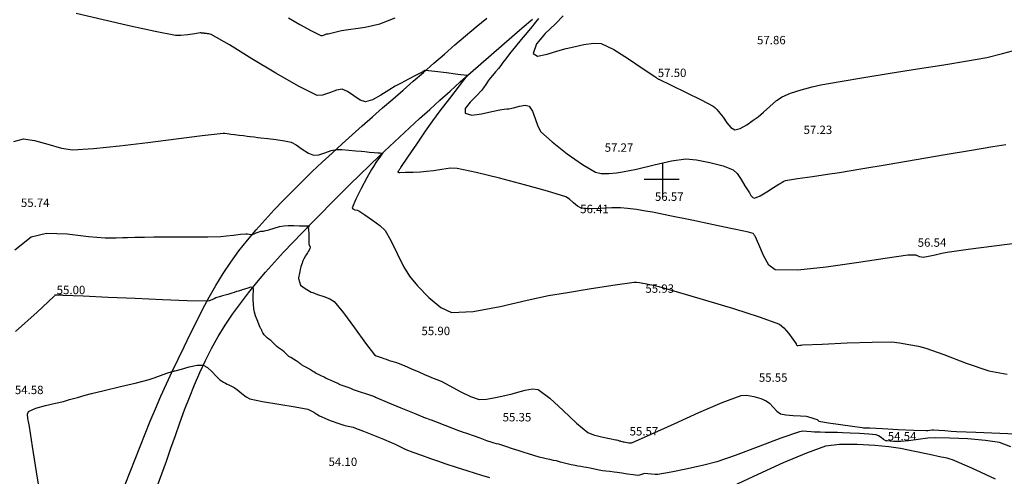
# Model space of a CAD drawing. Units: metres. Extents: x -23951 to -22630, y -285301 to -284129.
# Drawn here: x -23496 to -23426, y -284721 to -284689 of the extents above; entities that cross this region are included whole.
import ezdxf

# ---------------------------------------------------------------- set-up
doc = ezdxf.new("R2010")
doc.units = ezdxf.units.M
doc.header["$MEASUREMENT"] = 0
doc.linetypes.add('1-1', pattern=[0])
doc.linetypes.add('2-2', pattern=[10, 5, -5])
for name, color, linetype in [('CAMINHOS', 7, 'Continuous'), ('COTAS', 7, 'Continuous'), ('CURVAS_DE_NIVEL_MESTRAS', 1, 'Continuous'), ('CURVAS_DE_NIVEL_SECUNDARIAS', 30, 'Continuous'), ('QUADRICULA', 7, 'Continuous')]:
    doc.layers.add(name, color=color, linetype=linetype)
doc.styles.add('PLOTTER_1', font='monotxt.shx')

# ---------------------------------------------------------------- blocks, each defined once
blk = doc.blocks.new('CROSS-2', base_point=(100, 100))
for p, q in [((100, 190), (100, 0)), ((190, 100), (0, 100))]:
    blk.add_line(p, q)

msp = doc.modelspace()

# ---------------------------------------------------------------- linework, layer by layer
at = {"layer": 'CAMINHOS', "linetype": '1-1'}
msp.add_lwpolyline([(-23488.325, -284721.785), (-23487.97, -284720.881), (-23487.616, -284719.976), (-23487.261, -284719.072), (-23486.903, -284718.169), (-23486.538, -284717.269), (-23486.166, -284716.373), (-23485.782, -284715.482), (-23485.385, -284714.597), (-23484.971, -284713.72), (-23484.545, -284712.833), (-23484.12, -284711.943), (-23483.691, -284711.053), (-23483.254, -284710.167), (-23482.806, -284709.288), (-23482.34, -284708.418), (-23481.854, -284707.562), (-23481.342, -284706.722), (-23480.801, -284705.902), (-23480.225, -284705.104), (-23479.611, -284704.333), (-23478.987, -284703.603), (-23478.348, -284702.885), (-23477.697, -284702.178), (-23477.033, -284701.481), (-23476.358, -284700.793), (-23475.673, -284700.113), (-23474.98, -284699.442), (-23474.278, -284698.777), (-23473.57, -284698.119), (-23472.856, -284697.467), (-23472.137, -284696.819), (-23471.414, -284696.175), (-23470.689, -284695.534), (-23469.962, -284694.896), (-23469.235, -284694.26), (-23468.508, -284693.625), (-23467.783, -284692.99), (-23467.06, -284692.354), (-23466.312, -284691.698), (-23465.561, -284691.046), (-23464.807, -284690.398), (-23464.05, -284689.754), (-23463.29, -284689.113), (-23462.528, -284688.475)], dxfattribs=at)
at = {"layer": 'CAMINHOS', "linetype": '2-2'}
msp.add_lwpolyline([(-23486.04, -284721.927), (-23485.709, -284721.019), (-23485.386, -284720.107), (-23485.067, -284719.194), (-23484.748, -284718.281), (-23484.425, -284717.37), (-23484.093, -284716.463), (-23483.749, -284715.563), (-23483.388, -284714.671), (-23483.006, -284713.789), (-23482.599, -284712.92), (-23482.163, -284712.064), (-23481.693, -284711.226), (-23481.196, -284710.417), (-23480.669, -284709.628), (-23480.115, -284708.855), (-23479.537, -284708.098), (-23478.938, -284707.355), (-23478.319, -284706.625), (-23477.684, -284705.906), (-23477.035, -284705.197), (-23476.376, -284704.496), (-23475.708, -284703.802), (-23475.036, -284703.113), (-23474.36, -284702.428), (-23473.685, -284701.745), (-23472.994, -284701.051), (-23472.299, -284700.361), (-23471.6, -284699.676), (-23470.896, -284698.996), (-23470.189, -284698.319), (-23469.479, -284697.647), (-23468.765, -284696.978), (-23468.048, -284696.313), (-23467.328, -284695.652), (-23466.606, -284694.994), (-23465.881, -284694.338), (-23465.153, -284693.686), (-23464.424, -284693.036), (-23463.692, -284692.389), (-23462.959, -284691.743), (-23462.224, -284691.1), (-23461.488, -284690.459), (-23460.75, -284689.82), (-23460.012, -284689.182), (-23459.273, -284688.545)], dxfattribs=at)
at = {"layer": 'CURVAS_DE_NIVEL_MESTRAS', "elevation": 55}
msp.add_lwpolyline([(-23425.15, -284719.086), (-23425.952, -284718.793), (-23425.952, -284718.793), (-23426.953, -284718.636), (-23428.226, -284718.53), (-23429.506, -284718.467), (-23430.528, -284718.442), (-23430.528, -284718.442), (-23431.078, -284718.478), (-23431.766, -284718.565), (-23432.453, -284718.66), (-23433.003, -284718.721), (-23433.003, -284718.721), (-23433.217, -284718.72), (-23433.484, -284718.703), (-23433.752, -284718.681), (-23433.966, -284718.665), (-23433.966, -284718.665), (-23433.99, -284718.665), (-23434.021, -284718.666), (-23434.051, -284718.665), (-23434.074, -284718.659), (-23434.074, -284718.659), (-23434.225, -284718.562), (-23434.409, -284718.431), (-23434.598, -284718.31), (-23434.76, -284718.243), (-23434.76, -284718.243), (-23435.287, -284718.181), (-23435.953, -284718.141), (-23436.621, -284718.114), (-23437.154, -284718.094), (-23437.154, -284718.094), (-23437.507, -284718.081), (-23437.95, -284718.07), (-23438.392, -284718.061), (-23438.745, -284718.052), (-23438.745, -284718.052), (-23438.834, -284718.05), (-23438.944, -284718.045), (-23439.054, -284718.041), (-23439.143, -284718.039), (-23439.143, -284718.039), (-23439.387, -284718.022), (-23439.694, -284717.997), (-23439.998, -284717.987), (-23440.235, -284718.016), (-23440.235, -284718.016), (-23441.549, -284718.47), (-23443.178, -284719.088), (-23444.807, -284719.705), (-23446.12, -284720.16), (-23446.12, -284720.16), (-23447.041, -284720.403), (-23448.209, -284720.666), (-23449.383, -284720.906), (-23450.323, -284721.078), (-23450.323, -284721.078), (-23450.527, -284721.081), (-23450.784, -284721.054), (-23451.042, -284721.022), (-23451.247, -284721.01), (-23451.247, -284721.01), (-23451.364, -284721.032), (-23451.507, -284721.077), (-23451.65, -284721.12), (-23451.766, -284721.137), (-23451.766, -284721.137), (-23452.092, -284721.104), (-23452.498, -284721.043), (-23452.903, -284720.976), (-23453.227, -284720.926), (-23453.227, -284720.926), (-23453.458, -284720.898), (-23453.748, -284720.866), (-23454.038, -284720.833), (-23454.268, -284720.802), (-23454.268, -284720.802), (-23454.526, -284720.754), (-23454.848, -284720.688), (-23455.169, -284720.621), (-23455.426, -284720.57), (-23455.426, -284720.57), (-23455.602, -284720.541), (-23455.823, -284720.506), (-23456.043, -284720.471), (-23456.218, -284720.439), (-23456.218, -284720.439), (-23456.519, -284720.368), (-23456.895, -284720.273), (-23457.27, -284720.178), (-23457.57, -284720.104), (-23457.57, -284720.104), (-23457.774, -284720.06), (-23458.03, -284720.009), (-23458.286, -284719.956), (-23458.489, -284719.91), (-23458.489, -284719.91), (-23458.795, -284719.825), (-23459.177, -284719.714), (-23459.558, -284719.6), (-23459.862, -284719.507), (-23459.862, -284719.507), (-23460.235, -284719.385), (-23460.701, -284719.228), (-23461.167, -284719.072), (-23461.54, -284718.95), (-23461.54, -284718.95), (-23461.673, -284718.915), (-23461.84, -284718.874), (-23462.007, -284718.834), (-23462.139, -284718.796), (-23462.139, -284718.796), (-23462.526, -284718.658), (-23463.008, -284718.479), (-23463.489, -284718.299), (-23463.875, -284718.158), (-23463.875, -284718.158), (-23464.018, -284718.114), (-23464.2, -284718.062), (-23464.381, -284718.009), (-23464.524, -284717.963), (-23464.524, -284717.963), (-23464.959, -284717.795), (-23465.502, -284717.579), (-23466.045, -284717.361), (-23466.478, -284717.19), (-23466.478, -284717.19), (-23466.573, -284717.156), (-23466.693, -284717.117), (-23466.812, -284717.077), (-23466.907, -284717.043), (-23466.907, -284717.043), (-23467.681, -284716.725), (-23468.65, -284716.323), (-23469.619, -284715.921), (-23470.392, -284715.602), (-23470.392, -284715.602), (-23470.464, -284715.567), (-23470.555, -284715.521), (-23470.604, -284715.502), (-23472.035, -284715.029), (-23472.035, -284715.029), (-23472.235, -284714.925), (-23472.504, -284714.827), (-23472.777, -284714.738), (-23472.993, -284714.662), (-23472.993, -284714.662), (-23473.04, -284714.64), (-23473.096, -284714.609), (-23473.153, -284714.578), (-23473.199, -284714.554), (-23473.199, -284714.554), (-23473.373, -284714.476), (-23473.593, -284714.381), (-23473.812, -284714.285), (-23473.986, -284714.206), (-23473.986, -284714.206), (-23474.146, -284714.13), (-23474.346, -284714.033), (-23474.545, -284713.934), (-23474.702, -284713.852), (-23474.702, -284713.852), (-23474.777, -284713.806), (-23474.869, -284713.745), (-23474.96, -284713.684), (-23475.034, -284713.636), (-23475.034, -284713.636), (-23475.191, -284713.548), (-23475.389, -284713.44), (-23475.586, -284713.33), (-23475.742, -284713.24), (-23475.742, -284713.24), (-23475.801, -284713.198), (-23475.872, -284713.14), (-23475.943, -284713.082), (-23476.001, -284713.038), (-23476.001, -284713.038), (-23476.144, -284712.948), (-23476.325, -284712.838), (-23476.505, -284712.726), (-23476.645, -284712.632), (-23476.645, -284712.632), (-23476.727, -284712.563), (-23476.824, -284712.47), (-23476.921, -284712.376), (-23477, -284712.305), (-23477, -284712.305), (-23477.114, -284712.223), (-23477.26, -284712.125), (-23477.405, -284712.025), (-23477.516, -284711.941), (-23477.516, -284711.941), (-23477.591, -284711.865), (-23477.679, -284711.764), (-23477.766, -284711.662), (-23477.839, -284711.585), (-23477.839, -284711.585), (-23477.941, -284711.502), (-23478.072, -284711.403), (-23478.203, -284711.304), (-23478.304, -284711.22), (-23478.304, -284711.22), (-23478.355, -284711.165), (-23478.414, -284711.092), (-23478.469, -284711.016), (-23478.511, -284710.954), (-23478.511, -284710.954), (-23478.532, -284710.912), (-23478.553, -284710.857), (-23478.574, -284710.801), (-23478.592, -284710.758), (-23478.592, -284710.758), (-23478.615, -284710.717), (-23478.646, -284710.667), (-23478.676, -284710.617), (-23478.697, -284710.575), (-23478.697, -284710.575), (-23478.797, -284710.335), (-23478.92, -284710.034), (-23479.036, -284709.729), (-23479.112, -284709.481), (-23479.112, -284709.481), (-23479.15, -284709.233), (-23479.177, -284708.918), (-23479.195, -284708.602), (-23479.209, -284708.35), (-23479.209, -284708.35), (-23479.197, -284708.2), (-23479.172, -284708.008), (-23479.169, -284707.829), (-23479.223, -284707.719), (-23479.223, -284707.719), (-23479.381, -284707.702), (-23479.592, -284707.756), (-23479.807, -284707.835), (-23479.977, -284707.894), (-23479.977, -284707.894), (-23480.036, -284707.91), (-23480.111, -284707.931), (-23480.185, -284707.953), (-23480.245, -284707.97), (-23480.245, -284707.97), (-23480.382, -284708.013), (-23480.554, -284708.067), (-23480.727, -284708.122), (-23480.864, -284708.164), (-23480.864, -284708.164), (-23481.012, -284708.207), (-23481.197, -284708.259), (-23481.382, -284708.312), (-23481.53, -284708.354), (-23481.53, -284708.354), (-23481.602, -284708.376), (-23481.693, -284708.403), (-23481.784, -284708.432), (-23481.855, -284708.456), (-23481.855, -284708.456), (-23481.992, -284708.516), (-23482.161, -284708.597), (-23482.333, -284708.667), (-23482.475, -284708.697), (-23482.475, -284708.697), (-23483.903, -284708.659), (-23485.672, -284708.592), (-23487.612, -284708.509), (-23489.552, -284708.421), (-23491.321, -284708.339), (-23492.747, -284708.277), (-23492.747, -284708.277), (-23492.815, -284708.274), (-23492.901, -284708.271), (-23492.986, -284708.267), (-23493.054, -284708.265), (-23493.054, -284708.265), (-23493.117, -284708.261), (-23493.195, -284708.256), (-23493.273, -284708.255), (-23493.335, -284708.261), (-23493.335, -284708.261), (-23493.357, -284708.275), (-23493.38, -284708.302), (-23493.401, -284708.331), (-23493.419, -284708.354), (-23493.419, -284708.354), (-23494.616, -284709.483), (-23496.154, -284710.87)], dxfattribs=at)
at = {"layer": 'CURVAS_DE_NIVEL_MESTRAS'}
msp.add_polyline3d([(-23457.079, -284688.309, 57.5), (-23457.636, -284688.88, 57.5), (-23458.365, -284689.586, 57.5), (-23458.986, -284690.327, 57.5), (-23459.221, -284690.998, 57.5), (-23459.221, -284690.998, 57.5), (-23458.912, -284691.189, 57.5), (-23458.238, -284691.066, 57.5), (-23457.47, -284690.825, 57.5), (-23456.88, -284690.661, 57.5), (-23456.88, -284690.661, 57.5), (-23456.322, -284690.542, 57.5), (-23455.621, -284690.376, 57.5), (-23454.924, -284690.259, 57.5), (-23454.379, -284690.287, 57.5), (-23454.379, -284690.287, 57.5), (-23453.481, -284690.714, 57.5), (-23452.418, -284691.385, 57.5), (-23451.377, -284692.101, 57.5), (-23450.541, -284692.661, 57.5), (-23450.541, -284692.661, 57.5), (-23450.52, -284692.673, 57.5), (-23450.494, -284692.688, 57.5), (-23450.469, -284692.703, 57.5), (-23450.449, -284692.717, 57.5), (-23450.449, -284692.717, 57.5), (-23450.434, -284692.733, 57.5), (-23450.417, -284692.754, 57.5), (-23450.4, -284692.775, 57.5), (-23450.384, -284692.789, 57.5), (-23450.384, -284692.789, 57.5), (-23450.355, -284692.804, 57.5), (-23450.317, -284692.82, 57.5), (-23450.279, -284692.836, 57.5), (-23450.249, -284692.849, 57.5), (-23450.249, -284692.849, 57.5), (-23449.39, -284693.269, 57.5), (-23448.312, -284693.793, 57.5), (-23447.238, -284694.325, 57.5), (-23446.391, -284694.768, 57.5), (-23446.391, -284694.768, 57.5), (-23446.27, -284694.861, 57.5), (-23446.134, -284694.999, 57.5), (-23446.003, -284695.146, 57.5), (-23445.9, -284695.263, 57.5), (-23445.9, -284695.263, 57.5), (-23445.682, -284695.56, 57.5), (-23445.419, -284695.949, 57.5), (-23445.134, -284696.294, 57.5), (-23444.849, -284696.457, 57.5), (-23444.849, -284696.457, 57.5), (-23444.451, -284696.364, 57.5), (-23443.986, -284696.099, 57.5), (-23443.536, -284695.778, 57.5), (-23443.185, -284695.518, 57.5), (-23443.185, -284695.518, 57.5), (-23442.802, -284695.202, 57.5), (-23442.339, -284694.781, 57.5), (-23441.87, -284694.372, 57.5), (-23441.467, -284694.092, 57.5), (-23441.467, -284694.092, 57.5), (-23440.876, -284693.848, 57.5), (-23440.11, -284693.601, 57.5), (-23439.332, -284693.386, 57.5), (-23438.704, -284693.243, 57.5), (-23438.704, -284693.243, 57.5), (-23437.328, -284692.995, 57.5), (-23435.637, -284692.714, 57.5), (-23433.758, -284692.413, 57.5), (-23431.816, -284692.106, 57.5), (-23429.936, -284691.808, 57.5), (-23428.244, -284691.532, 57.5), (-23426.866, -284691.293, 57.5), (-23426.866, -284691.293, 57.5), (-23425.732, -284691.018, 57.5), (-23424.319, -284690.628, 57.5)], dxfattribs=at)
at = {"layer": 'CURVAS_DE_NIVEL_SECUNDARIAS'}
for points, elevation in [([(-23476.68, -284688.461), (-23475.871, -284688.943), (-23475.046, -284689.395), (-23474.374, -284689.729), (-23474.374, -284689.729), (-23474.262, -284689.723), (-23474.117, -284689.664), (-23473.971, -284689.605), (-23473.859, -284689.598), (-23473.859, -284689.598), (-23472.899, -284689.373), (-23472.899, -284689.373), (-23472.899, -284689.373), (-23472.899, -284689.373), (-23472.899, -284689.373), (-23472.899, -284689.373), (-23472.899, -284689.373), (-23471.212, -284689.135), (-23470.172, -284688.889), (-23470.172, -284688.889), (-23469.065, -284688.464)], 57), ([(-23458.834, -284688.498), (-23458.941, -284688.63), (-23459.073, -284688.797), (-23459.205, -284688.964), (-23459.311, -284689.097), (-23459.311, -284689.097), (-23459.648, -284689.499), (-23460.071, -284690.002), (-23460.493, -284690.506), (-23460.826, -284690.911), (-23460.826, -284690.911), (-23460.988, -284691.122), (-23461.186, -284691.39), (-23461.383, -284691.658), (-23461.543, -284691.871), (-23461.543, -284691.871), (-23461.706, -284692.072), (-23461.913, -284692.322), (-23462.12, -284692.572), (-23462.282, -284692.774), (-23462.282, -284692.774), (-23462.426, -284692.968), (-23462.603, -284693.214), (-23462.778, -284693.461), (-23462.919, -284693.658), (-23462.919, -284693.658), (-23463.26, -284694.021), (-23463.724, -284694.479), (-23464.075, -284694.93), (-23464.082, -284695.271), (-23464.082, -284695.271), (-23463.608, -284695.416), (-23462.913, -284695.324), (-23462.185, -284695.142), (-23461.613, -284695.019), (-23461.613, -284695.019), (-23461.469, -284695.004), (-23461.288, -284694.987), (-23461.107, -284694.969), (-23460.963, -284694.952), (-23460.963, -284694.952), (-23460.63, -284694.876), (-23460.21, -284694.765), (-23459.802, -284694.699), (-23459.505, -284694.759), (-23459.505, -284694.759), (-23459.264, -284695.115), (-23459.08, -284695.655), (-23458.904, -284696.207), (-23458.688, -284696.597), (-23458.688, -284696.597), (-23457.877, -284697.32), (-23456.806, -284698.16), (-23455.696, -284698.941), (-23454.769, -284699.49), (-23454.769, -284699.49), (-23454.365, -284699.577), (-23453.828, -284699.575), (-23453.284, -284699.523), (-23452.855, -284699.464), (-23452.855, -284699.464), (-23451.851, -284699.255), (-23450.601, -284698.948), (-23449.349, -284698.667), (-23448.336, -284698.536), (-23448.336, -284698.536), (-23447.566, -284698.6), (-23446.61, -284698.783), (-23445.673, -284699.037), (-23444.957, -284699.317), (-23444.957, -284699.317), (-23444.666, -284699.586), (-23444.379, -284700.013), (-23444.114, -284700.468), (-23443.892, -284700.82), (-23443.892, -284700.82), (-23443.803, -284700.958), (-23443.689, -284701.137), (-23443.563, -284701.285), (-23443.44, -284701.333), (-23443.44, -284701.333), (-23443.031, -284701.17), (-23442.549, -284700.89), (-23442.076, -284700.586), (-23441.697, -284700.349), (-23441.697, -284700.349), (-23441.596, -284700.285), (-23441.47, -284700.204), (-23441.342, -284700.129), (-23441.233, -284700.087), (-23441.233, -284700.087), (-23440.377, -284699.943), (-23439.299, -284699.784), (-23438.22, -284699.631), (-23437.36, -284699.502), (-23437.36, -284699.502), (-23435.841, -284699.247), (-23433.959, -284698.925), (-23431.894, -284698.571), (-23429.829, -284698.218), (-23427.946, -284697.902), (-23426.425, -284697.655), (-23426.425, -284697.655), (-23425.514, -284697.514)], 57), ([(-23496.201, -284705.028), (-23495.042, -284704.091), (-23495.042, -284704.091), (-23493.955, -284703.827), (-23492.476, -284703.884), (-23490.959, -284704.066), (-23489.758, -284704.175), (-23489.758, -284704.175), (-23489.407, -284704.171), (-23488.968, -284704.16), (-23488.528, -284704.148), (-23488.177, -284704.139), (-23488.177, -284704.139), (-23487.635, -284704.13), (-23486.956, -284704.119), (-23486.277, -284704.11), (-23485.735, -284704.103), (-23485.735, -284704.103), (-23484.796, -284704.099), (-23483.619, -284704.096), (-23482.442, -284704.089), (-23481.503, -284704.069), (-23481.503, -284704.069), (-23481.106, -284704.036), (-23480.609, -284703.976), (-23480.113, -284703.914), (-23479.716, -284703.874), (-23479.716, -284703.874), (-23479.613, -284703.881), (-23479.485, -284703.901), (-23479.358, -284703.92), (-23479.256, -284703.921), (-23479.256, -284703.921), (-23479.138, -284703.884), (-23478.994, -284703.823), (-23478.851, -284703.758), (-23478.735, -284703.714), (-23478.735, -284703.714), (-23478.659, -284703.701), (-23478.561, -284703.692), (-23478.463, -284703.683), (-23478.386, -284703.671), (-23478.386, -284703.671), (-23478.082, -284703.588), (-23477.704, -284703.475), (-23477.324, -284703.369), (-23477.017, -284703.306), (-23477.017, -284703.306), (-23476.698, -284703.291), (-23476.297, -284703.3), (-23475.895, -284703.316), (-23475.575, -284703.324), (-23475.575, -284703.324), (-23475.546, -284703.321), (-23475.511, -284703.315), (-23475.476, -284703.309), (-23475.447, -284703.306), (-23475.447, -284703.306), (-23475.398, -284703.305), (-23475.335, -284703.306), (-23475.275, -284703.312), (-23475.232, -284703.329), (-23475.232, -284703.329), (-23475.227, -284703.351), (-23475.239, -284703.385), (-23475.256, -284703.421), (-23475.266, -284703.45), (-23475.266, -284703.45), (-23475.267, -284703.47), (-23475.266, -284703.497), (-23475.263, -284703.523), (-23475.261, -284703.544), (-23475.261, -284703.544), (-23475.254, -284703.615), (-23475.244, -284703.703), (-23475.236, -284703.791), (-23475.231, -284703.862), (-23475.231, -284703.862), (-23475.231, -284704.033), (-23475.236, -284704.248), (-23475.237, -284704.462), (-23475.23, -284704.633), (-23475.23, -284704.633), (-23475.21, -284704.679), (-23475.173, -284704.733), (-23475.139, -284704.788), (-23475.127, -284704.834), (-23475.127, -284704.834), (-23475.159, -284704.929), (-23475.216, -284705.043), (-23475.279, -284705.154), (-23475.33, -284705.242), (-23475.33, -284705.242), (-23475.372, -284705.311), (-23475.427, -284705.395), (-23475.482, -284705.479), (-23475.523, -284705.548), (-23475.523, -284705.548), (-23475.56, -284705.62), (-23475.605, -284705.712), (-23475.648, -284705.805), (-23475.68, -284705.88), (-23475.68, -284705.88), (-23475.716, -284705.979), (-23475.758, -284706.105), (-23475.798, -284706.232), (-23475.827, -284706.334), (-23475.827, -284706.334), (-23475.851, -284706.438), (-23475.876, -284706.568), (-23475.898, -284706.7), (-23475.914, -284706.805), (-23475.914, -284706.805), (-23475.935, -284706.9), (-23475.963, -284707.022), (-23475.967, -284707.07)], 55.5), ([(-23475.967, -284707.07), (-23475.812, -284707.546), (-23475.812, -284707.546), (-23475.48, -284707.794), (-23475.25, -284707.94), (-23475.062, -284708.046), (-23474.954, -284708.081), (-23474.954, -284708.081), (-23474.614, -284708.223), (-23474.171, -284708.369), (-23473.739, -284708.531), (-23473.433, -284708.72), (-23473.433, -284708.72), (-23472.748, -284709.531), (-23471.96, -284710.602), (-23471.184, -284711.683), (-23470.537, -284712.525), (-23470.537, -284712.525), (-23470.435, -284712.595), (-23470.287, -284712.653), (-23470.132, -284712.7), (-23470.009, -284712.739), (-23470.009, -284712.739), (-23469.88, -284712.787), (-23469.718, -284712.845), (-23469.556, -284712.903), (-23469.426, -284712.947), (-23469.426, -284712.947), (-23469.299, -284712.985), (-23469.14, -284713.03), (-23468.982, -284713.077), (-23468.857, -284713.119), (-23468.857, -284713.119), (-23468.436, -284713.295), (-23467.912, -284713.521), (-23467.389, -284713.749), (-23466.97, -284713.929), (-23466.97, -284713.929), (-23466.699, -284714.041), (-23466.358, -284714.179), (-23466.018, -284714.319), (-23465.749, -284714.435), (-23465.749, -284714.435), (-23465.162, -284714.738), (-23464.432, -284715.135), (-23463.692, -284715.5), (-23463.073, -284715.709), (-23463.073, -284715.709), (-23462.553, -284715.698), (-23461.902, -284715.575), (-23461.251, -284715.417), (-23460.731, -284715.302), (-23460.731, -284715.302), (-23460.313, -284715.198), (-23459.787, -284715.055), (-23459.269, -284714.962), (-23458.877, -284715.01), (-23458.877, -284715.01), (-23458.042, -284715.613), (-23457.081, -284716.501), (-23456.13, -284717.408), (-23455.326, -284718.064), (-23455.326, -284718.064), (-23454.911, -284718.238), (-23454.356, -284718.376), (-23453.789, -284718.489), (-23453.339, -284718.586), (-23453.339, -284718.586), (-23453.27, -284718.605), (-23453.184, -284718.629), (-23453.098, -284718.654), (-23453.03, -284718.672), (-23453.03, -284718.672), (-23452.964, -284718.688), (-23452.882, -284718.708), (-23452.799, -284718.726), (-23452.733, -284718.74), (-23452.733, -284718.74), (-23452.641, -284718.758), (-23452.524, -284718.781), (-23452.407, -284718.801), (-23452.313, -284718.813), (-23452.313, -284718.813), (-23452.272, -284718.812), (-23452.22, -284718.806), (-23452.17, -284718.796), (-23452.131, -284718.784), (-23452.131, -284718.784), (-23450.811, -284718.196), (-23449.166, -284717.441), (-23447.407, -284716.645), (-23445.745, -284715.934), (-23444.391, -284715.433), (-23444.391, -284715.433), (-23443.997, -284715.412), (-23443.494, -284715.503), (-23442.994, -284715.65), (-23442.612, -284715.8), (-23442.612, -284715.8), (-23442.371, -284715.986), (-23442.102, -284716.271), (-23441.832, -284716.553), (-23441.586, -284716.729), (-23441.586, -284716.729), (-23441.191, -284716.813), (-23440.678, -284716.853), (-23440.161, -284716.876), (-23439.751, -284716.911), (-23439.751, -284716.911), (-23439.571, -284716.951), (-23439.35, -284717.014), (-23439.131, -284717.084), (-23438.958, -284717.146), (-23438.958, -284717.146), (-23438.93, -284717.169), (-23438.9, -284717.206), (-23438.87, -284717.243), (-23438.84, -284717.262), (-23438.84, -284717.262), (-23438.16, -284717.374), (-23437.304, -284717.502), (-23436.448, -284717.625), (-23435.764, -284717.718), (-23435.764, -284717.718), (-23435.651, -284717.726), (-23435.509, -284717.729), (-23435.367, -284717.73), (-23435.254, -284717.731), (-23435.254, -284717.731), (-23435.246, -284717.732), (-23435.237, -284717.732), (-23435.228, -284717.732), (-23435.221, -284717.733), (-23435.221, -284717.733), (-23435.217, -284717.736), (-23435.212, -284717.739), (-23435.208, -284717.742), (-23435.203, -284717.744), (-23435.203, -284717.744), (-23434.311, -284717.789), (-23433.193, -284717.845), (-23432.075, -284717.897), (-23431.182, -284717.931), (-23431.182, -284717.931), (-23431.065, -284717.922), (-23430.919, -284717.901), (-23430.773, -284717.88), (-23430.656, -284717.872), (-23430.656, -284717.872), (-23430.296, -284717.893), (-23429.846, -284717.931), (-23429.396, -284717.97), (-23429.036, -284717.996), (-23429.036, -284717.996), (-23427.656, -284718.058), (-23425.925, -284718.129), (-23424.194, -284718.2)], 55.5)]:
    msp.add_lwpolyline(points, dxfattribs=dict(at, elevation=elevation))
for points in [[(-23424.283, -284704.497, 56.5), (-23426.338, -284704.765, 56.5), (-23428.19, -284705.01, 56.5), (-23429.7, -284705.211, 56.5), (-23429.7, -284705.211, 56.5), (-23430.082, -284705.285, 56.5), (-23430.556, -284705.396, 56.5), (-23431.031, -284705.506, 56.5), (-23431.413, -284705.573, 56.5), (-23431.413, -284705.573, 56.5), (-23431.511, -284705.561, 56.5), (-23431.63, -284705.519, 56.5), (-23431.749, -284705.47, 56.5), (-23431.844, -284705.435, 56.5), (-23431.844, -284705.435, 56.5), (-23431.883, -284705.425, 56.5), (-23431.933, -284705.415, 56.5), (-23431.983, -284705.406, 56.5), (-23432.023, -284705.402, 56.5), (-23432.023, -284705.402, 56.5), (-23432.128, -284705.402, 56.5), (-23432.26, -284705.405, 56.5), (-23432.391, -284705.41, 56.5), (-23432.495, -284705.418, 56.5), (-23432.495, -284705.418, 56.5), (-23434.117, -284705.641, 56.5), (-23436.148, -284705.962, 56.5), (-23438.314, -284706.274, 56.5), (-23440.343, -284706.472, 56.5), (-23441.962, -284706.452, 56.5), (-23441.962, -284706.452, 56.5), (-23442.415, -284706.121, 56.5), (-23442.799, -284705.43, 56.5), (-23443.123, -284704.65, 56.5), (-23443.397, -284704.05, 56.5), (-23443.397, -284704.05, 56.5), (-23443.405, -284704.037, 56.5), (-23443.415, -284704.022, 56.5), (-23443.425, -284704.006, 56.5), (-23443.433, -284703.994, 56.5), (-23443.433, -284703.994, 56.5), (-23443.451, -284703.962, 56.5), (-23443.473, -284703.922, 56.5), (-23443.497, -284703.886, 56.5), (-23443.523, -284703.866, 56.5), (-23443.523, -284703.866, 56.5), (-23443.874, -284703.774, 56.5), (-23444.318, -284703.671, 56.5), (-23444.764, -284703.573, 56.5), (-23445.119, -284703.497, 56.5), (-23445.119, -284703.497, 56.5), (-23446.359, -284703.235, 56.5), (-23447.914, -284702.909, 56.5), (-23449.47, -284702.589, 56.5), (-23450.714, -284702.344, 56.5), (-23450.714, -284702.344, 56.5), (-23451.219, -284702.256, 56.5), (-23451.854, -284702.156, 56.5), (-23452.491, -284702.07, 56.5), (-23453.002, -284702.02, 56.5), (-23453.002, -284702.02, 56.5), (-23453.623, -284702.028, 56.5), (-23454.402, -284702.072, 56.5), (-23455.179, -284702.099, 56.5), (-23455.792, -284702.057, 56.5), (-23455.792, -284702.057, 56.5), (-23456.053, -284701.918, 56.5), (-23456.344, -284701.666, 56.5), (-23456.633, -284701.407, 56.5), (-23456.888, -284701.248, 56.5), (-23456.888, -284701.248, 56.5), (-23458.2, -284700.849, 56.5), (-23459.855, -284700.381, 56.5), (-23461.629, -284699.909, 56.5), (-23463.3, -284699.498, 56.5), (-23464.645, -284699.213, 56.5), (-23464.645, -284699.213, 56.5), (-23465.127, -284699.205, 56.5), (-23465.735, -284699.28, 56.5), (-23466.345, -284699.379, 56.5), (-23466.832, -284699.444, 56.5), (-23466.832, -284699.444, 56.5), (-23467.256, -284699.471, 56.5), (-23467.789, -284699.496, 56.5), (-23468.322, -284699.516, 56.5), (-23468.747, -284699.527, 56.5), (-23468.747, -284699.527, 56.5), (-23468.777, -284699.523, 56.5), (-23468.815, -284699.512, 56.5), (-23468.848, -284699.495, 56.5), (-23468.865, -284699.474, 56.5), (-23468.865, -284699.474, 56.5), (-23468.861, -284699.441, 56.5), (-23468.84, -284699.402, 56.5), (-23468.815, -284699.363, 56.5), (-23468.794, -284699.333, 56.5), (-23468.794, -284699.333, 56.5), (-23468.768, -284699.294, 56.5), (-23468.733, -284699.245, 56.5), (-23468.698, -284699.196, 56.5), (-23468.67, -284699.157, 56.5), (-23468.67, -284699.157, 56.5), (-23468.166, -284698.416, 56.5), (-23467.535, -284697.487, 56.5), (-23466.901, -284696.561, 56.5), (-23466.386, -284695.827, 56.5), (-23466.386, -284695.827, 56.5), (-23465.85, -284695.108, 56.5), (-23465.168, -284694.214, 56.5), (-23464.481, -284693.322, 56.5), (-23463.935, -284692.61, 56.5), (-23463.935, -284692.61, 56.5), (-23463.934, -284692.608, 56.5), (-23463.932, -284692.606, 56.5), (-23463.931, -284692.605, 56.5), (-23463.93, -284692.603, 56.5), (-23463.93, -284692.603, 56.5), (-23463.93, -284692.603, 56.5), (-23463.929, -284692.602, 56.5), (-23463.929, -284692.602, 56.5), (-23463.928, -284692.601, 56.5), (-23463.928, -284692.601, 56.5), (-23463.925, -284692.598, 56.5), (-23463.921, -284692.595, 56.5), (-23463.918, -284692.591, 56.5), (-23463.917, -284692.588, 56.5), (-23463.917, -284692.588, 56.5), (-23463.921, -284692.586, 56.5), (-23463.926, -284692.586, 56.5), (-23463.931, -284692.587, 56.5), (-23463.935, -284692.587, 56.5), (-23463.935, -284692.587, 56.5), (-23464.591, -284692.499, 56.5), (-23465.414, -284692.387, 56.5), (-23466.237, -284692.281, 56.5), (-23466.895, -284692.211, 56.5), (-23466.895, -284692.211, 56.5), (-23466.955, -284692.224, 56.5), (-23467.025, -284692.259, 56.5), (-23467.095, -284692.301, 56.5), (-23467.15, -284692.333, 56.5), (-23467.15, -284692.333, 56.5), (-23467.576, -284692.557, 56.5), (-23468.11, -284692.837, 56.5), (-23468.644, -284693.118, 56.5), (-23469.069, -284693.343, 56.5), (-23469.069, -284693.343, 56.5), (-23469.529, -284693.622, 56.5), (-23470.102, -284693.985, 56.5), (-23470.687, -284694.306, 56.5), (-23471.186, -284694.456, 56.5), (-23471.186, -284694.456, 56.5), (-23471.572, -284694.333, 56.5), (-23472.018, -284694.033, 56.5), (-23472.464, -284693.718, 56.5), (-23472.847, -284693.548, 56.5), (-23472.847, -284693.548, 56.5), (-23473.251, -284693.618, 56.5), (-23473.752, -284693.814, 56.5), (-23474.246, -284693.991, 56.5), (-23474.631, -284693.999, 56.5), (-23474.631, -284693.999, 56.5), (-23475.968, -284693.339, 56.5), (-23477.591, -284692.411, 56.5), (-23479.301, -284691.376, 56.5), (-23480.899, -284690.398, 56.5), (-23482.187, -284689.639, 56.5), (-23482.187, -284689.639, 56.5), (-23482.261, -284689.616, 56.5), (-23482.359, -284689.603, 56.5), (-23482.46, -284689.595, 56.5), (-23482.539, -284689.588, 56.5), (-23482.539, -284689.588, 56.5), (-23482.575, -284689.583, 56.5), (-23482.62, -284689.577, 56.5), (-23482.665, -284689.571, 56.5), (-23482.701, -284689.566, 56.5), (-23482.701, -284689.566, 56.5), (-23482.743, -284689.561, 56.5), (-23482.795, -284689.555, 56.5), (-23482.848, -284689.548, 56.5), (-23482.89, -284689.544, 56.5), (-23482.89, -284689.544, 56.5), (-23482.911, -284689.541, 56.5), (-23482.936, -284689.537, 56.5), (-23482.962, -284689.535, 56.5), (-23482.983, -284689.534, 56.5), (-23482.983, -284689.534, 56.5), (-23483.374, -284689.591, 56.5), (-23483.865, -284689.672, 56.5), (-23484.355, -284689.732, 56.5), (-23484.744, -284689.726, 56.5), (-23484.744, -284689.726, 56.5), (-23486.182, -284689.442, 56.5), (-23487.957, -284689.049, 56.5), (-23489.899, -284688.6, 56.5), (-23491.839, -284688.144, 56.5)], [(-23496.276, -284697.28, 56), (-23495.591, -284697.095, 56), (-23495.591, -284697.095, 56), (-23494.808, -284697.209, 56), (-23493.842, -284697.484, 56), (-23492.877, -284697.76, 56), (-23492.094, -284697.876, 56), (-23492.094, -284697.876, 56), (-23490.595, -284697.782, 56), (-23488.744, -284697.596, 56), (-23486.716, -284697.357, 56), (-23484.69, -284697.103, 56), (-23482.841, -284696.872, 56), (-23481.349, -284696.704, 56), (-23481.349, -284696.704, 56), (-23481.224, -284696.705, 56), (-23481.067, -284696.722, 56), (-23480.909, -284696.744, 56), (-23480.784, -284696.761, 56), (-23480.784, -284696.761, 56), (-23480.527, -284696.791, 56), (-23480.205, -284696.829, 56), (-23479.884, -284696.868, 56), (-23479.627, -284696.899, 56), (-23479.627, -284696.899, 56), (-23479.408, -284696.927, 56), (-23479.134, -284696.964, 56), (-23478.86, -284697.001, 56), (-23478.642, -284697.031, 56), (-23478.642, -284697.031, 56), (-23478.162, -284697.088, 56), (-23477.558, -284697.155, 56), (-23476.96, -284697.239, 56), (-23476.492, -284697.345, 56), (-23476.492, -284697.345, 56), (-23476.129, -284697.537, 56), (-23475.698, -284697.833, 56), (-23475.263, -284698.116, 56), (-23474.889, -284698.27, 56), (-23474.889, -284698.27, 56), (-23474.526, -284698.236, 56), (-23474.077, -284698.099, 56), (-23473.627, -284697.945, 56), (-23473.262, -284697.858, 56), (-23473.262, -284697.858, 56), (-23472.87, -284697.86, 56), (-23472.378, -284697.899, 56), (-23471.886, -284697.952, 56), (-23471.494, -284697.992, 56), (-23471.494, -284697.992, 56), (-23471.233, -284698.016, 56), (-23470.906, -284698.048, 56), (-23470.579, -284698.08, 56), (-23470.318, -284698.106, 56), (-23470.318, -284698.106, 56), (-23470.241, -284698.108, 56), (-23470.143, -284698.107, 56), (-23470.049, -284698.114, 56), (-23469.981, -284698.139, 56), (-23469.981, -284698.139, 56), (-23469.98, -284698.169, 56), (-23470.013, -284698.212, 56), (-23470.057, -284698.256, 56), (-23470.088, -284698.291, 56), (-23470.088, -284698.291, 56), (-23470.092, -284698.297, 56), (-23470.096, -284698.306, 56), (-23470.1, -284698.314, 56), (-23470.103, -284698.32, 56), (-23470.103, -284698.32, 56), (-23470.251, -284698.534, 56), (-23470.438, -284698.802, 56), (-23470.621, -284699.071, 56), (-23470.757, -284699.292, 56), (-23470.757, -284699.292, 56), (-23471.086, -284699.89, 56), (-23471.492, -284700.643, 56), (-23471.873, -284701.406, 56), (-23472.128, -284702.036, 56), (-23472.128, -284702.036, 56), (-23472.085, -284702.107, 56), (-23471.949, -284702.159, 56), (-23471.788, -284702.202, 56), (-23471.671, -284702.247, 56), (-23471.671, -284702.247, 56), (-23471.235, -284702.538, 56), (-23470.689, -284702.906, 56), (-23470.165, -284703.297, 56), (-23469.793, -284703.656, 56), (-23469.793, -284703.656, 56), (-23469.375, -284704.359, 56), (-23468.93, -284705.29, 56), (-23468.483, -284706.218, 56), (-23468.055, -284706.914, 56), (-23468.055, -284706.914, 56), (-23467.468, -284707.601, 56), (-23466.677, -284708.423, 56), (-23465.822, -284709.135, 56), (-23465.047, -284709.491, 56), (-23465.047, -284709.491, 56), (-23463.506, -284709.435, 56), (-23461.581, -284709.075, 56), (-23459.658, -284708.621, 56), (-23458.122, -284708.288, 56), (-23458.122, -284708.288, 56), (-23456.771, -284708.064, 56), (-23455.078, -284707.786, 56), (-23453.382, -284707.52, 56), (-23452.026, -284707.328, 56), (-23452.026, -284707.328, 56), (-23451.851, -284707.332, 56), (-23451.632, -284707.363, 56), (-23451.413, -284707.406, 56), (-23451.239, -284707.44, 56), (-23451.239, -284707.44, 56), (-23451.022, -284707.479, 56), (-23450.75, -284707.53, 56), (-23450.479, -284707.586, 56), (-23450.266, -284707.64, 56), (-23450.266, -284707.64, 56), (-23448.781, -284708.079, 56), (-23446.919, -284708.623, 56), (-23444.938, -284709.219, 56), (-23443.094, -284709.812, 56), (-23441.647, -284710.346, 56), (-23441.647, -284710.346, 56), (-23441.336, -284710.588, 56), (-23441.012, -284710.984, 56), (-23440.712, -284711.41, 56), (-23440.468, -284711.745, 56), (-23440.468, -284711.745, 56), (-23440.454, -284711.771, 56), (-23440.439, -284711.808, 56), (-23440.422, -284711.84, 56), (-23440.401, -284711.856, 56), (-23440.401, -284711.856, 56), (-23440.315, -284711.856, 56), (-23440.208, -284711.842, 56), (-23440.1, -284711.824, 56), (-23440.013, -284711.814, 56), (-23440.013, -284711.814, 56), (-23438.599, -284711.753, 56), (-23436.825, -284711.675, 56), (-23435.051, -284711.615, 56), (-23433.636, -284711.607, 56), (-23433.636, -284711.607, 56), (-23433.093, -284711.661, 56), (-23432.417, -284711.776, 56), (-23431.747, -284711.916, 56), (-23431.217, -284712.048, 56), (-23431.217, -284712.048, 56), (-23429.932, -284712.499, 56), (-23428.336, -284713.117, 56), (-23426.727, -284713.668, 56), (-23425.406, -284713.917, 56)], [(-23494.357, -284722.786, 54.5), (-23494.65, -284720.874, 54.5), (-23494.943, -284719.082, 54.5), (-23495.152, -284717.65, 54.5), (-23495.152, -284717.65, 54.5), (-23495.204, -284717.397, 54.5), (-23495.275, -284717.073, 54.5), (-23495.304, -284716.768, 54.5), (-23495.227, -284716.572, 54.5), (-23495.227, -284716.572, 54.5), (-23494.715, -284716.331, 54.5), (-23494.018, -284716.14, 54.5), (-23493.304, -284715.985, 54.5), (-23492.738, -284715.854, 54.5), (-23492.738, -284715.854, 54.5), (-23492.293, -284715.726, 54.5), (-23491.735, -284715.567, 54.5), (-23491.177, -284715.411, 54.5), (-23490.73, -284715.29, 54.5), (-23490.73, -284715.29, 54.5), (-23489.82, -284715.066, 54.5), (-23488.677, -284714.791, 54.5), (-23487.535, -284714.514, 54.5), (-23486.627, -284714.281, 54.5), (-23486.627, -284714.281, 54.5), (-23486.26, -284714.165, 54.5), (-23485.804, -284714.004, 54.5), (-23485.351, -284713.839, 54.5), (-23484.988, -284713.709, 54.5), (-23484.988, -284713.709, 54.5), (-23484.983, -284713.709, 54.5), (-23484.977, -284713.709, 54.5), (-23484.971, -284713.71, 54.5), (-23484.966, -284713.71, 54.5), (-23484.966, -284713.71, 54.5), (-23484.919, -284713.7, 54.5), (-23484.861, -284713.686, 54.5), (-23484.802, -284713.673, 54.5), (-23484.755, -284713.663, 54.5), (-23484.755, -284713.663, 54.5), (-23484.313, -284713.548, 54.5), (-23483.757, -284713.393, 54.5), (-23483.202, -284713.274, 54.5), (-23482.759, -284713.265, 54.5), (-23482.759, -284713.265, 54.5), (-23482.464, -284713.426, 54.5), (-23482.143, -284713.726, 54.5), (-23481.836, -284714.055, 54.5), (-23481.581, -284714.302, 54.5), (-23481.581, -284714.302, 54.5), (-23481.468, -284714.379, 54.5), (-23481.321, -284714.465, 54.5), (-23481.171, -284714.547, 54.5), (-23481.05, -284714.612, 54.5), (-23481.05, -284714.612, 54.5), (-23480.938, -284714.669, 54.5), (-23480.796, -284714.737, 54.5), (-23480.655, -284714.808, 54.5), (-23480.546, -284714.869, 54.5), (-23480.546, -284714.869, 54.5), (-23480.304, -284715.054, 54.5), (-23480.008, -284715.297, 54.5), (-23479.704, -284715.524, 54.5), (-23479.44, -284715.662, 54.5), (-23479.44, -284715.662, 54.5), (-23478.531, -284715.863, 54.5), (-23477.374, -284716.053, 54.5), (-23476.215, -284716.235, 54.5), (-23475.299, -284716.411, 54.5), (-23475.299, -284716.411, 54.5), (-23475.105, -284716.492, 54.5), (-23474.876, -284716.626, 54.5), (-23474.65, -284716.768, 54.5), (-23474.466, -284716.876, 54.5), (-23474.466, -284716.876, 54.5), (-23474.302, -284716.954, 54.5), (-23474.093, -284717.048, 54.5), (-23473.883, -284717.138, 54.5), (-23473.714, -284717.207, 54.5), (-23473.714, -284717.207, 54.5), (-23473.5, -284717.285, 54.5), (-23473.229, -284717.379, 54.5), (-23472.958, -284717.47, 54.5), (-23472.74, -284717.539, 54.5), (-23472.74, -284717.539, 54.5), (-23472.552, -284717.587, 54.5), (-23472.313, -284717.642, 54.5), (-23472.075, -284717.699, 54.5), (-23471.889, -284717.754, 54.5), (-23471.889, -284717.754, 54.5), (-23471.32, -284717.973, 54.5), (-23470.612, -284718.258, 54.5), (-23469.906, -284718.548, 54.5), (-23469.344, -284718.784, 54.5), (-23469.344, -284718.784, 54.5), (-23469.114, -284718.891, 54.5), (-23468.83, -284719.032, 54.5), (-23468.545, -284719.173, 54.5), (-23468.314, -284719.277, 54.5), (-23468.314, -284719.277, 54.5), (-23467.816, -284719.469, 54.5), (-23467.19, -284719.701, 54.5), (-23466.561, -284719.928, 54.5), (-23466.058, -284720.105, 54.5), (-23466.058, -284720.105, 54.5), (-23465.462, -284720.305, 54.5), (-23464.713, -284720.551, 54.5), (-23463.963, -284720.792, 54.5), (-23463.363, -284720.981, 54.5), (-23463.363, -284720.981, 54.5), (-23462.905, -284721.116, 54.5), (-23462.33, -284721.28, 54.5)], [(-23444.959, -284721.888, 54.5), (-23443.166, -284721.045, 54.5), (-23441.366, -284720.221, 54.5), (-23439.706, -284719.516, 54.5), (-23438.336, -284719.026, 54.5), (-23438.336, -284719.026, 54.5), (-23437.364, -284718.896, 54.5), (-23436.117, -284718.902, 54.5), (-23434.86, -284718.983, 54.5), (-23433.863, -284719.073, 54.5), (-23433.863, -284719.073, 54.5), (-23433.028, -284719.197, 54.5), (-23431.989, -284719.403, 54.5), (-23430.954, -284719.626, 54.5), (-23430.128, -284719.804, 54.5), (-23430.128, -284719.804, 54.5), (-23429.947, -284719.841, 54.5), (-23429.721, -284719.89, 54.5), (-23429.497, -284719.945, 54.5), (-23429.323, -284720.003, 54.5), (-23429.323, -284720.003, 54.5), (-23427.966, -284720.604, 54.5), (-23426.273, -284721.375, 54.5)]]:
    msp.add_polyline3d(points, dxfattribs=at)

# ---------------------------------------------------------------- block references
at = {"layer": 'QUADRICULA', "xscale": 0.01315800007432699, "yscale": 0.01315800007432699, "zscale": 0.01315800007432699}
msp.add_blockref('CROSS-2', (-23450, -284700), dxfattribs=at)

# ---------------------------------------------------------------- texts
at = {"layer": 'COTAS', "style": 'PLOTTER_1'}
for s, p in [('57.86', (-23443.253, -284690.35)), ('57.50', (-23450.335, -284692.687)), ('57.23', (-23439.934, -284696.758)), ('57.27', (-23454.125, -284698.024)), ('56.57', (-23450.54, -284701.531)), ('55.74', (-23495.772, -284701.965)), ('56.41', (-23455.872, -284702.409)), ('56.54', (-23431.794, -284704.806)), ('55.00', (-23493.221, -284708.194)), ('55.93', (-23451.217, -284708.094)), ('55.90', (-23467.194, -284711.119)), ('55.55', (-23443.125, -284714.447)), ('54.58', (-23496.202, -284715.329)), ('55.35', (-23461.403, -284717.278)), ('55.57', (-23452.346, -284718.284)), ('54.54', (-23433.927, -284718.635, -1.008)), ('54.10', (-23473.822, -284720.463))]:
    msp.add_text(s, height=0.6, dxfattribs=at).set_placement(p)

doc.saveas('drawing.dxf')
